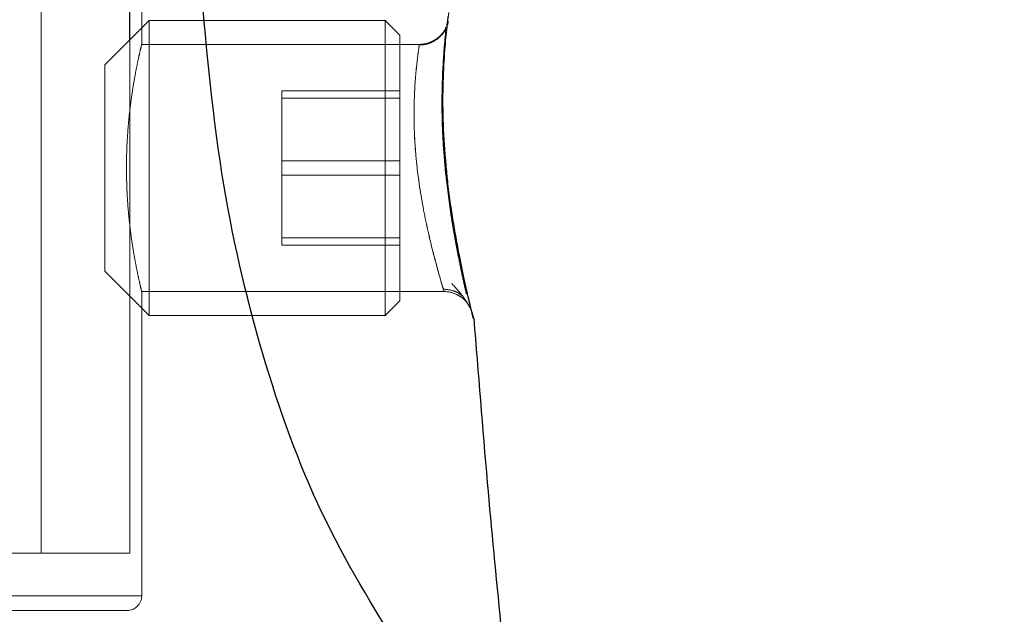
# Model space of a CAD drawing. Units: millimetres. Extents: x 19070 to 24922, y 34407 to 39312.
# Drawn here: x 22311 to 22344, y 36512 to 36532 of the extents above; entities that cross this region are included whole.
import ezdxf

# ---------------------------------------------------------------- set-up
doc = ezdxf.new("R2010")
doc.units = ezdxf.units.MM
doc.header["$LTSCALE"] = 200
doc.linetypes.add('HIDDEN', pattern=[1.905, 1.27, -0.635])
doc.layers.add('OTWORY_MONTAŻOWE', color=1, linetype='Continuous')

msp = doc.modelspace()

# ---------------------------------------------------------------- linework, layer by layer
at = {"color": 7, "linetype": 'HIDDEN', "lineweight": 18}
for p, q in [((22311.811, 36513.86), (22311.811, 37213.86)), ((22315.211, 36531.093), (22315.211, 36540.41)), ((22315.461, 36531.91), (22313.961, 36530.41)), ((22315.461, 36531.91), (22315.461, 36521.91)), ((22323.461, 36531.91), (22315.461, 36531.91)), ((22323.461, 36521.91), (22323.461, 36531.91)), ((22323.961, 36531.41), (22323.461, 36531.91)), ((22314.811, 36513.86), (22314.811, 36531.26)), ((22323.961, 36531.41), (22323.961, 36522.41)), ((22324.62, 36531.098), (22315.21, 36531.098)), ((22313.961, 36523.41), (22313.961, 36530.41)), ((22319.961, 36529.524), (22319.961, 36529.279)), ((22319.961, 36529.524), (22323.961, 36529.524)), ((22319.961, 36529.279), (22319.961, 36526.665)), ((22319.961, 36529.279), (22323.961, 36529.279)), ((22314.698, 36526.636), (22314.699, 36527.177)), ((22319.961, 36527.155), (22323.961, 36527.155)), ((22319.961, 36526.665), (22323.961, 36526.665)), ((22319.961, 36526.665), (22319.961, 36524.297)), ((22319.961, 36524.542), (22323.961, 36524.542)), ((22319.961, 36524.297), (22323.961, 36524.297)), ((22313.961, 36523.41), (22315.461, 36521.91)), ((22315.21, 36522.722), (22325.477, 36522.722)), ((22315.211, 36512.41), (22315.211, 36522.728)), ((22323.461, 36521.91), (22323.961, 36522.41)), ((22315.461, 36521.91), (22323.461, 36521.91)), ((22314.811, 36513.86), (22297.961, 36513.86)), ((22280.711, 36512.41), (22315.211, 36512.41)), ((22281.211, 36511.91), (22314.711, 36511.91))]:
    msp.add_line(p, q, dxfattribs=at)
at = {"color": 7, "linetype": 'Continuous', "lineweight": 25}
for p, q in [((22314.811, 36531.26), (22314.811, 37186.81)), ((22326.418, 36521.934), (22326.448, 36521.806))]:
    msp.add_line(p, q, dxfattribs=at)
at = {"color": 7, "linetype": 'HIDDEN', "lineweight": 18}
msp.add_arc((22314.711, 36512.41), 0.5, 270, 0, dxfattribs=at)
at = {"color": 7, "linetype": 'Continuous', "lineweight": 25}
for points, knots in [([(22323.976, 36510.536), (22323.047, 36512.047), (22321.17, 36515.1), (22319.176, 36520.651), (22317.757, 36526.858), (22317.377, 36531.291), (22317.179, 36533.591)], [0, 0, 0, 0, 0.2351666, 0.4749846, 0.7275965, 1, 1, 1, 1]), ([(22325.96, 36524.012), (22325.884, 36524.415), (22325.735, 36525.218), (22325.545, 36526.626), (22325.432, 36528.054), (22325.407, 36529.408), (22325.452, 36530.583), (22325.528, 36531.467), (22325.59, 36531.982), (22325.6, 36532.05), (22325.603, 36532.071)], [0, 0, 0, 0, 0.133796, 0.266552, 0.399022, 0.531507, 0.665149, 0.800604, 0.937256, 1, 1, 1, 1]), ([(22326.448, 36521.806), (22326.441, 36521.835), (22326.426, 36521.894), (22326.315, 36522.353), (22326.155, 36523.051), (22326.025, 36523.692), (22325.96, 36524.012)], [0, 0, 0, 0, 0.2514, 0.502308, 0.751671, 1, 1, 1, 1]), ([(22327.874, 36506.687), (22327.543, 36509.873), (22327.019, 36514.909), (22326.621, 36519.956), (22326.474, 36521.811)], [0, 0, 0, 0, 0.63255, 1, 1, 1, 1])]:
    msp.add_open_spline(points, degree=3, knots=knots, dxfattribs=at)
at = {"color": 7, "linetype": 'HIDDEN', "lineweight": 18}
for points, knots in [([(22317.179, 36533.591), (22317.377, 36531.291), (22317.757, 36526.858), (22319.176, 36520.651), (22321.17, 36515.1), (22323.047, 36512.047), (22323.976, 36510.536)], [0, 0, 0, 0, 0.272403, 0.525015, 0.764833, 1, 1, 1, 1]), ([(22325.6, 36531.88), (22325.587, 36531.817), (22325.565, 36531.706), (22325.477, 36531.544), (22325.39, 36531.434), (22325.322, 36531.366), (22325.222, 36531.274), (22325.066, 36531.173), (22324.835, 36531.091), (22324.687, 36531.083), (22324.606, 36531.078)], [0, 0, 0, 0, 0.2025362, 0.358383, 0.4724329, 0.5157022, 0.5511433, 0.7273993, 0.8517123, 1, 1, 1, 1]), ([(22325.617, 36532.175), (22325.611, 36532.145), (22325.6, 36532.087), (22325.555, 36531.672), (22325.534, 36531.476)], [0, 0, 0, 0, 0.5275, 1, 1, 1, 1]), ([(22325.522, 36531.68), (22325.508, 36531.647), (22325.466, 36531.552), (22325.357, 36531.415), (22325.203, 36531.277), (22325.023, 36531.176), (22324.826, 36531.111), (22324.688, 36531.102), (22324.62, 36531.098)], [0, 0, 0, 0, 0.094254, 0.275304, 0.456562, 0.637764, 0.818874, 1, 1, 1, 1]), ([(22326.208, 36522.63), (22326.171, 36522.799), (22326.098, 36523.123), (22325.909, 36524.03), (22325.682, 36525.278), (22325.498, 36526.72), (22325.403, 36527.942), (22325.373, 36529.104), (22325.405, 36530.323), (22325.473, 36531.191), (22325.522, 36531.63), (22325.527, 36531.667), (22325.53, 36531.686)], [0, 0, 0, 0, 0.087181, 0.167361, 0.305135, 0.415233, 0.498461, 0.581653, 0.692059, 0.830785, 0.911931, 1, 1, 1, 1]), ([(22315.21, 36531.093), (22315.21, 36531.095), (22315.215, 36531.114), (22315.197, 36531.041), (22315.157, 36530.872), (22315.092, 36530.583), (22315.013, 36530.199), (22314.926, 36529.717), (22314.841, 36529.155), (22314.768, 36528.519), (22314.72, 36527.885), (22314.695, 36527.272), (22314.696, 36526.894), (22314.696, 36526.703)], [0, 0, 0, 0, 0.010254, 0.11012, 0.212886, 0.312858, 0.415595, 0.518019, 0.623336, 0.726967, 0.833718, 0.916054, 1, 1, 1, 1]), ([(22325.452, 36522.722), (22325.447, 36522.738), (22325.438, 36522.77), (22325.343, 36523.101), (22325.12, 36523.875), (22324.789, 36525.25), (22324.565, 36526.619), (22324.465, 36527.716), (22324.423, 36528.774), (22324.469, 36529.937), (22324.589, 36530.908), (22324.609, 36531.035), (22324.62, 36531.098)], [0, 0, 0, 0, 0.062056, 0.12548, 0.250317, 0.375697, 0.500858, 0.56389, 0.626316, 0.750834, 0.875615, 1, 1, 1, 1]), ([(22324.62, 36531.098), (22324.608, 36531.034), (22324.585, 36530.907), (22324.471, 36529.933), (22324.424, 36528.77), (22324.463, 36527.712), (22324.565, 36526.615), (22324.791, 36525.245), (22325.121, 36523.878), (22325.347, 36523.081), (22325.407, 36522.874), (22325.427, 36522.805)], [0, 0, 0, 0, 0.1330561, 0.2659528, 0.3988736, 0.4655101, 0.5324895, 0.6663142, 0.8000057, 0.9335295, 1, 1, 1, 1]), ([(22325.457, 36527.903), (22325.487, 36527.479), (22325.549, 36526.583), (22325.738, 36525.218), (22325.887, 36524.415), (22325.961, 36524.012)], [0, 0, 0, 0, 0.309524, 0.653976, 1, 1, 1, 1]), ([(22314.696, 36526.703), (22314.702, 36526.475), (22314.713, 36526.012), (22314.764, 36525.348), (22314.834, 36524.723), (22314.917, 36524.161), (22315.005, 36523.667), (22315.086, 36523.265), (22315.155, 36522.958), (22315.197, 36522.781), (22315.215, 36522.707), (22315.21, 36522.726), (22315.21, 36522.728)], [0, 0, 0, 0, 0.107414, 0.218008, 0.325404, 0.435803, 0.545236, 0.657787, 0.767994, 0.881538, 0.989288, 1, 1, 1, 1]), ([(22325.961, 36524.012), (22326.027, 36523.69), (22326.158, 36523.043), (22326.314, 36522.369), (22326.404, 36521.991), (22326.416, 36521.94), (22326.418, 36521.934)], [0, 0, 0, 0, 0.316293, 0.634577, 0.95326, 1, 1, 1, 1]), ([(22325.72, 36522.993), (22325.85, 36522.846), (22326.117, 36522.545), (22326.249, 36522.332), (22326.317, 36522.223)], [0, 0, 0, 0, 0.48756, 1, 1, 1, 1]), ([(22325.419, 36522.804), (22325.544, 36522.793), (22325.732, 36522.777), (22325.958, 36522.668), (22326.055, 36522.591), (22326.103, 36522.553)], [0, 0, 0, 0, 0.498795, 0.749364, 1, 1, 1, 1]), ([(22325.427, 36522.805), (22325.428, 36522.803), (22325.451, 36522.724), (22325.451, 36522.723), (22325.452, 36522.722)], [0, 0, 0, 0, 0.0207875, 1, 1, 1, 1]), ([(22325.452, 36522.722), (22325.47, 36522.722), (22325.616, 36522.719), (22325.832, 36522.664), (22326.068, 36522.519), (22326.22, 36522.382), (22326.284, 36522.264), (22326.309, 36522.218)], [0, 0, 0, 0, 0.051785, 0.421778, 0.617969, 0.849996, 1, 1, 1, 1]), ([(22326.309, 36522.218), (22326.331, 36522.184), (22326.412, 36522.061), (22326.433, 36521.913), (22326.448, 36521.806)], [0, 0, 0, 0, 0.279645, 1, 1, 1, 1])]:
    msp.add_open_spline(points, degree=3, knots=knots, dxfattribs=at)
at = {"layer": 'OTWORY_MONTAŻOWE'}
msp.add_circle((22297.961, 36463.86), 200, dxfattribs=at)

doc.saveas('drawing.dxf')
